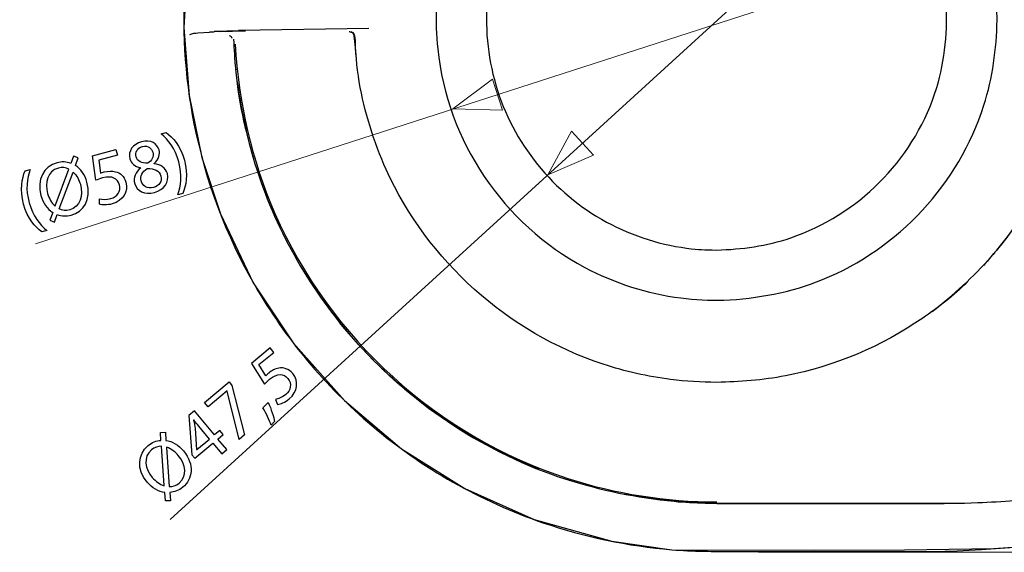
# Model space of a CAD drawing. Units: millimetres. Extents: x -98 to 97, y -60 to 60.
# Drawn here: x -98 to -37, y -60 to -27 of the extents above; entities that cross this region are included whole.
import ezdxf

# ---------------------------------------------------------------- set-up
doc = ezdxf.new("R2010")
doc.units = ezdxf.units.MM
doc.header["$MEASUREMENT"] = 0
doc.layers.add('Vrstva 1', color=7, linetype='Continuous')

msp = doc.modelspace()

# ---------------------------------------------------------------- linework, layer by layer
at = {"layer": 'Vrstva 1', "lineweight": 30}
for points, knots in [([(-56.5693, 5.7267), (-57.9997, 5.633), (-59.4426, 5.4429), (-60.8489, 5.1633), (-60.8489, 5.1633), (-65.075, 4.3227), (-69.1618, 2.6297), (-72.7449, 0.2357), (-72.7449, 0.2357), (-76.4263, -2.2241), (-79.6152, -5.4465), (-82.0371, -9.153), (-82.0371, -9.153), (-85.0226, -13.7225), (-86.8474, -19.0381), (-87.2981, -24.4773), (-87.2981, -24.4773), (-87.5508, -27.5285), (-87.3737, -30.6381), (-86.7767, -33.6404), (-86.7767, -33.6404), (-86.0764, -37.1606), (-84.7842, -40.594), (-82.9896, -43.7024), (-82.9896, -43.7024), (-81.0996, -46.9762), (-78.6233, -49.9414), (-75.7386, -52.3845), (-75.7386, -52.3845), (-72.618, -55.0271), (-68.9936, -57.0867), (-65.1256, -58.4144), (-65.1256, -58.4144), (-62.5488, -59.2994), (-59.8514, -59.8648), (-57.1361, -60.09), (-57.1361, -60.09), (-55.8294, -60.1979), (-54.5207, -60.2024), (-53.2107, -60.2018)], [0, 0, 0, 0, 0.0909091, 0.0909091, 0.0909091, 0.0909091, 0.1818182, 0.1818182, 0.1818182, 0.1818182, 0.2727273, 0.2727273, 0.2727273, 0.2727273, 0.3636364, 0.3636364, 0.3636364, 0.3636364, 0.4545455, 0.4545455, 0.4545455, 0.4545455, 0.5454545, 0.5454545, 0.5454545, 0.5454545, 0.6363636, 0.6363636, 0.6363636, 0.6363636, 0.7272727, 0.7272727, 0.7272727, 0.7272727, 0.8181818, 0.8181818, 0.8181818, 0.8181818, 1, 1, 1, 1]), ([(-36.9509, -27.2025), (-36.9973, -29.0088), (-37.2237, -30.7672), (-37.7747, -32.4939), (-37.7747, -32.4939), (-39.3321, -37.3718), (-43.0529, -41.3916), (-47.796, -43.3205), (-47.796, -43.3205), (-49.7585, -44.1189), (-51.7955, -44.4882), (-53.9026, -44.5967), (-53.9026, -44.5967), (-54.8037, -44.5967), (-55.69, -44.5742), (-56.5847, -44.4584), (-56.5847, -44.4584), (-58.6595, -44.1898), (-60.6818, -43.5444), (-62.5285, -42.561), (-62.5285, -42.561), (-67.5952, -39.8633), (-71.0682, -34.7012), (-71.6588, -28.9915), (-71.6588, -28.9915), (-71.8372, -27.2643), (-71.7552, -25.5113), (-71.4165, -23.8078), (-71.4165, -23.8078), (-71.0462, -21.9458), (-70.3689, -20.1468), (-69.4198, -18.5024), (-69.4198, -18.5024), (-68.28, -16.5288), (-66.7514, -14.7855), (-64.943, -13.398), (-64.943, -13.398), (-63.1352, -12.011), (-61.0555, -10.9853), (-58.8543, -10.3955), (-58.8543, -10.3955), (-56.6529, -9.8056), (-54.3391, -9.654), (-52.0796, -9.9512), (-52.0796, -9.9512), (-49.8201, -10.2488), (-47.6244, -10.9943), (-45.6506, -12.1335), (-45.6506, -12.1335), (-43.3473, -13.4636), (-41.361, -15.3237), (-39.8834, -17.5357), (-39.8834, -17.5357), (-38.617, -19.4305), (-37.7297, -21.5728), (-37.2849, -23.8078), (-37.2849, -23.8078), (-37.0604, -24.9377), (-36.9882, -26.0546), (-36.9509, -27.2025)], [0, 0, 0, 0, 0.0625, 0.0625, 0.0625, 0.0625, 0.125, 0.125, 0.125, 0.125, 0.1875, 0.1875, 0.1875, 0.1875, 0.25, 0.25, 0.25, 0.25, 0.3125, 0.3125, 0.3125, 0.3125, 0.375, 0.375, 0.375, 0.375, 0.4375, 0.4375, 0.4375, 0.4375, 0.5, 0.5, 0.5, 0.5, 0.5625, 0.5625, 0.5625, 0.5625, 0.625, 0.625, 0.625, 0.625, 0.6875, 0.6875, 0.6875, 0.6875, 0.75, 0.75, 0.75, 0.75, 0.8125, 0.8125, 0.8125, 0.8125, 0.875, 0.875, 0.875, 0.875, 1, 1, 1, 1]), ([(-40.1011, -26.2684), (-40.0392, -28.1597), (-40.2167, -29.9912), (-40.8287, -31.7929), (-40.8287, -31.7929), (-42.2437, -35.9619), (-45.5916, -39.3096), (-49.7604, -40.7248), (-49.7604, -40.7248), (-51.2584, -41.2335), (-52.7773, -41.4314), (-54.351, -41.4828), (-54.351, -41.4828), (-55.1808, -41.4555), (-55.3899, -41.469), (-56.2146, -41.3607), (-56.2146, -41.3607), (-58.069, -41.1164), (-59.871, -40.5045), (-61.4908, -39.5696), (-61.4908, -39.5696), (-63.1106, -38.6344), (-64.5414, -37.3796), (-65.6799, -35.8956), (-65.6799, -35.8956), (-66.8183, -34.4117), (-67.6601, -32.7052), (-68.1445, -30.8986), (-68.1445, -30.8986), (-68.6285, -29.0918), (-68.753, -27.1932), (-68.5087, -25.3388), (-68.5087, -25.3388), (-68.3054, -23.7938), (-67.8475, -22.2842), (-67.1583, -20.8866), (-67.1583, -20.8866), (-65.0676, -16.6473), (-60.9009, -13.6616), (-56.2146, -13.0448), (-56.2146, -13.0448), (-54.9789, -12.882), (-53.7226, -12.882), (-52.4871, -13.0448), (-52.4871, -13.0448), (-50.9419, -13.248), (-49.4322, -13.7058), (-48.0346, -14.3952), (-48.0346, -14.3952), (-46.0768, -15.3604), (-44.3506, -16.7775), (-43.0217, -18.5096), (-43.0217, -18.5096), (-41.8829, -19.9931), (-41.0415, -21.7), (-40.5571, -23.5066), (-40.5571, -23.5066), (-40.3126, -24.4197), (-40.1937, -25.3307), (-40.1011, -26.2684)], [0, 0, 0, 0, 0.0625, 0.0625, 0.0625, 0.0625, 0.125, 0.125, 0.125, 0.125, 0.1875, 0.1875, 0.1875, 0.1875, 0.25, 0.25, 0.25, 0.25, 0.3125, 0.3125, 0.3125, 0.3125, 0.375, 0.375, 0.375, 0.375, 0.4375, 0.4375, 0.4375, 0.4375, 0.5, 0.5, 0.5, 0.5, 0.5625, 0.5625, 0.5625, 0.5625, 0.625, 0.625, 0.625, 0.625, 0.6875, 0.6875, 0.6875, 0.6875, 0.75, 0.75, 0.75, 0.75, 0.8125, 0.8125, 0.8125, 0.8125, 0.875, 0.875, 0.875, 0.875, 1, 1, 1, 1]), ([(-86.53, -28.0009), (-86.53, -28.0009), (-85.8216, -27.9507), (-85.8216, -27.9507), (-85.8216, -27.9507), (-85.8216, -27.9507), (-85.5212, -27.9347), (-85.5212, -27.9347)], [0, 0, 0, 0, 0.3333333, 0.3333333, 0.3333333, 0.3333333, 1, 1, 1, 1]), ([(-84.2274, -28.6952), (-83.9858, -32.3289), (-83.2188, -35.8603), (-81.7551, -39.2053), (-81.7551, -39.2053), (-78.3558, -46.9741), (-71.6586, -53.0427), (-63.5937, -55.6628), (-63.5937, -55.6628), (-60.6046, -56.6341), (-57.4909, -57.1065), (-54.351, -57.1269)], [0, 0, 0, 0, 0.25, 0.25, 0.25, 0.25, 0.5, 0.5, 0.5, 0.5, 1, 1, 1, 1]), ([(-38.802, -43.4651), (-39.6289, -44.3066), (-40.6029, -45.0384), (-41.5706, -45.7066), (-41.5706, -45.7066), (-44.1222, -47.4694), (-47.0341, -48.7053), (-50.082, -49.2939), (-50.082, -49.2939), (-51.4956, -49.5668), (-52.9154, -49.6568), (-54.351, -49.7027), (-54.351, -49.7027), (-55.3061, -49.672), (-56.2571, -49.6421), (-57.2063, -49.5206), (-57.2063, -49.5206), (-58.6218, -49.3394), (-60.0339, -49.0199), (-61.3889, -48.5736), (-61.3889, -48.5736), (-67.313, -46.6223), (-72.2707, -42.1692), (-74.8452, -36.4885), (-74.8452, -36.4885), (-75.6309, -34.7552), (-76.1994, -32.9042), (-76.523, -31.0288), (-76.523, -31.0288), (-76.6861, -30.0835), (-76.7388, -29.1357), (-76.8308, -28.1827)], [0, 0, 0, 0, 0.1111111, 0.1111111, 0.1111111, 0.1111111, 0.2222222, 0.2222222, 0.2222222, 0.2222222, 0.3333333, 0.3333333, 0.3333333, 0.3333333, 0.4444444, 0.4444444, 0.4444444, 0.4444444, 0.5555556, 0.5555556, 0.5555556, 0.5555556, 0.6666667, 0.6666667, 0.6666667, 0.6666667, 0.7777778, 0.7777778, 0.7777778, 0.7777778, 1, 1, 1, 1]), ([(-84.112, -30.9797), (-83.8744, -32.5928), (-83.564, -34.1831), (-83.1075, -35.7507), (-83.1075, -35.7507), (-81.9585, -39.693), (-79.9213, -43.407), (-77.2819, -46.5456), (-77.2819, -46.5456), (-76.405, -47.5886), (-75.4503, -48.5505), (-74.4396, -49.4627)], [0, 0, 0, 0, 0.25, 0.25, 0.25, 0.25, 0.5, 0.5, 0.5, 0.5, 1, 1, 1, 1]), ([(-33.3156, -35.1866), (-33.545, -35.8525), (-33.8631, -36.5025), (-34.1734, -37.1328), (-34.1734, -37.1328), (-34.7, -38.2026), (-35.3021, -39.2368), (-35.9923, -40.2109), (-35.9923, -40.2109), (-36.545, -40.9907), (-37.1662, -41.7104), (-37.7896, -42.4334)], [0, 0, 0, 0, 0.25, 0.25, 0.25, 0.25, 0.5, 0.5, 0.5, 0.5, 1, 1, 1, 1]), ([(-40.9803, -45.2991), (-39.6604, -44.2574), (-38.4249, -43.1694), (-37.3239, -41.8937), (-37.3239, -41.8937), (-36.8639, -41.3603), (-36.3913, -40.8101), (-36.0009, -40.2221)], [0, 0, 0, 0, 0.3333333, 0.3333333, 0.3333333, 0.3333333, 1, 1, 1, 1]), ([(-68.719, -53.5379), (-70.0937, -52.7644), (-71.4181, -51.9216), (-72.6701, -50.96), (-72.6701, -50.96), (-74.5506, -49.5149), (-76.2259, -47.8387), (-77.7266, -46.0057)], [0, 0, 0, 0, 0.3333333, 0.3333333, 0.3333333, 0.3333333, 1, 1, 1, 1]), ([(-65.3638, -55.1078), (-67.7958, -54.1221), (-70.1154, -52.8614), (-72.2254, -51.2959), (-72.2254, -51.2959), (-73.2516, -50.5343), (-74.195, -49.6834), (-75.1426, -48.8285)], [0, 0, 0, 0, 0.3333333, 0.3333333, 0.3333333, 0.3333333, 1, 1, 1, 1]), ([(-74.4396, -49.4627), (-74.4396, -49.4627), (-73.7237, -50.1089), (-73.7237, -50.1089), (-73.7237, -50.1089), (-73.7237, -50.1089), (-72.2271, -51.2946), (-72.2271, -51.2946)], [0, 0, 0, 0, 0.3333333, 0.3333333, 0.3333333, 0.3333333, 1, 1, 1, 1]), ([(-70.652, -52.387), (-68.5178, -53.7686), (-66.1869, -54.9092), (-63.7644, -55.6874), (-63.7644, -55.6874), (-61.5552, -56.3973), (-59.2936, -56.8649), (-56.9849, -57.0864), (-56.9849, -57.0864), (-55.7113, -57.2092), (-54.429, -57.2024), (-53.1507, -57.2024)], [0, 0, 0, 0, 0.25, 0.25, 0.25, 0.25, 0.5, 0.5, 0.5, 0.5, 1, 1, 1, 1]), ([(-41.4403, -57.2024), (-40.3459, -57.2024), (-39.2458, -57.2111), (-38.152, -57.1661), (-38.152, -57.1661), (-36.6309, -57.1036), (-35.1112, -56.9783), (-33.5914, -56.8847)], [0, 0, 0, 0, 0.3333333, 0.3333333, 0.3333333, 0.3333333, 1, 1, 1, 1])]:
    msp.add_open_spline(points, degree=3, knots=knots, dxfattribs=at)
at = {"layer": 'Vrstva 1', "color": 252}
msp.add_open_spline([(-57.6834, 5.6345), (-57.6834, 5.6345), (-49.4125, 5.7942), (-49.4125, 5.7942), (-49.4125, 5.7942), (-49.4125, 5.7942), (-39.3302, 5.8607), (-39.3302, 5.8607), (-39.3302, 5.8607), (-39.3302, 5.8607), (-26.7907, 4.8846), (-26.7907, 4.8846), (-26.7907, 4.8846), (-26.7907, 4.8846), (-10.4314, 3.7255), (-10.4314, 3.7255), (-10.4314, 3.7255), (-10.4314, 3.7255), (13.5446, 2.0266), (13.5446, 2.0266), (13.5446, 2.0266), (13.5446, 2.0266), (15.4332, 1.8605), (15.4332, 1.8605), (15.4332, 1.8605), (15.4332, 1.8605), (17.6598, 1.4542), (17.6598, 1.4542), (17.6598, 1.4542), (17.6598, 1.4542), (20.5826, 0.5164), (20.5826, 0.5164), (20.5826, 0.5164), (20.5826, 0.5164), (22.9018, -0.4919), (22.9018, -0.4919), (22.9018, -0.4919), (22.9018, -0.4919), (43.9329, -15.2027), (43.9329, -15.2027), (43.9329, -15.2027), (43.9329, -15.2027), (48.1292, -15.2027), (48.1292, -15.2027), (48.1292, -15.2027), (48.1292, -15.2027), (49.5982, -15.2175), (49.5982, -15.2175), (49.5982, -15.2175), (49.5982, -15.2175), (49.6298, -13.4025), (49.6298, -13.4025), (49.6298, -13.4025), (49.6298, -13.4025), (55.1482, -13.4025), (55.1482, -13.4025), (55.1482, -13.4025), (55.1482, -13.4025), (55.1797, -15.2027), (55.1797, -15.2027), (55.1797, -15.2027), (55.1797, -15.2027), (81.7891, -15.2027), (81.7891, -15.2027), (81.7891, -15.2027), (81.7891, -15.2027), (83.589, -15.6846), (83.589, -15.6846), (83.589, -15.6846), (83.589, -15.6846), (83.589, -38.7203), (83.589, -38.7203), (83.589, -38.7203), (83.589, -38.7203), (81.7891, -39.2027), (81.7891, -39.2027), (81.7891, -39.2027), (81.7891, -39.2027), (55.1797, -39.1875), (55.1797, -39.1875), (55.1797, -39.1875), (55.1797, -39.1875), (55.1482, -41.0023), (55.1482, -41.0023), (55.1482, -41.0023), (55.1482, -41.0023), (49.6298, -41.0023), (49.6298, -41.0023), (49.6298, -41.0023), (49.6298, -41.0023), (49.5983, -39.2027), (49.5983, -39.2027), (49.5983, -39.2027), (49.5983, -39.2027), (43.9329, -39.2027), (43.9329, -39.2027), (43.9329, -39.2027), (43.9329, -39.2027), (23.056, -53.7194), (23.056, -53.7194), (23.056, -53.7194), (23.056, -53.7194), (20.1556, -55.0889), (20.1556, -55.0889), (20.1556, -55.0889), (20.1556, -55.0889), (17.3936, -55.9219), (17.3936, -55.9219), (17.3936, -55.9219), (17.3936, -55.9219), (15.2659, -56.2851), (15.2659, -56.2851), (15.2659, -56.2851), (15.2659, -56.2851), (-37.1661, -60.0252), (-37.1661, -60.0252), (-37.1661, -60.0252), (-37.1661, -60.0252), (-42.6994, -60.1076), (-42.6994, -60.1076), (-42.6994, -60.1076), (-42.6994, -60.1076), (-48.3098, -60.1153), (-48.3098, -60.1153), (-48.3098, -60.1153), (-48.3098, -60.1153), (-57.1361, -60.09), (-57.1361, -60.09), (-57.1361, -60.09), (-57.1361, -60.09), (-60.851, -59.5674), (-60.851, -59.5674), (-60.851, -59.5674), (-60.851, -59.5674), (-65.6826, -58.2176), (-65.6826, -58.2176), (-65.6826, -58.2176), (-65.6826, -58.2176), (-69.9788, -56.2972), (-69.9788, -56.2972), (-69.9788, -56.2972), (-69.9788, -56.2972), (-73.8995, -53.8323), (-73.8995, -53.8323), (-73.8995, -53.8323), (-73.8995, -53.8323), (-77.445, -50.8323), (-77.445, -50.8323), (-77.445, -50.8323), (-77.445, -50.8323), (-80.6184, -47.2529), (-80.6184, -47.2529), (-80.6184, -47.2529), (-80.6184, -47.2529), (-83.0955, -43.5175), (-83.0955, -43.5175), (-83.0955, -43.5175), (-83.0955, -43.5175), (-85.1353, -39.2377), (-85.1353, -39.2377), (-85.1353, -39.2377), (-85.1353, -39.2377), (-86.2872, -35.7367), (-86.2872, -35.7367), (-86.2872, -35.7367), (-86.2872, -35.7367), (-87.0773, -31.8773), (-87.0773, -31.8773), (-87.0773, -31.8773), (-87.0773, -31.8773), (-87.4064, -27.6602), (-87.4064, -27.6602), (-87.4064, -27.6602), (-87.4064, -27.6602), (-87.145, -23.0263), (-87.145, -23.0263), (-87.145, -23.0263), (-87.145, -23.0263), (-86.4319, -19.2396), (-86.4319, -19.2396), (-86.4319, -19.2396), (-86.4319, -19.2396), (-84.7779, -14.2965), (-84.7779, -14.2965), (-84.7779, -14.2965), (-84.7779, -14.2965), (-82.6932, -10.2001), (-82.6932, -10.2001), (-82.6932, -10.2001), (-82.6932, -10.2001), (-80.1949, -6.6096), (-80.1949, -6.6096), (-80.1949, -6.6096), (-80.1949, -6.6096), (-76.7642, -2.9303), (-76.7642, -2.9303), (-76.7642, -2.9303), (-76.7642, -2.9303), (-73.1088, -0.011), (-73.1088, -0.011), (-73.1088, -0.011), (-73.1088, -0.011), (-69.5863, 2.0983), (-69.5863, 2.0983), (-69.5863, 2.0983), (-69.5863, 2.0983), (-65.4779, 3.883), (-65.4779, 3.883), (-65.4779, 3.883), (-65.4779, 3.883), (-62.3106, 4.8373), (-62.3106, 4.8373), (-62.3106, 4.8373), (-62.3106, 4.8373), (-57.6834, 5.6345), (-57.6834, 5.6345)], degree=3, knots=[0, 0, 0, 0, 0.0181818, 0.0181818, 0.0181818, 0.0181818, 0.0363636, 0.0363636, 0.0363636, 0.0363636, 0.0545455, 0.0545455, 0.0545455, 0.0545455, 0.0727273, 0.0727273, 0.0727273, 0.0727273, 0.0909091, 0.0909091, 0.0909091, 0.0909091, 0.1090909, 0.1090909, 0.1090909, 0.1090909, 0.1272727, 0.1272727, 0.1272727, 0.1272727, 0.1454545, 0.1454545, 0.1454545, 0.1454545, 0.1636364, 0.1636364, 0.1636364, 0.1636364, 0.1818182, 0.1818182, 0.1818182, 0.1818182, 0.2, 0.2, 0.2, 0.2, 0.2181818, 0.2181818, 0.2181818, 0.2181818, 0.2363636, 0.2363636, 0.2363636, 0.2363636, 0.2545455, 0.2545455, 0.2545455, 0.2545455, 0.2727273, 0.2727273, 0.2727273, 0.2727273, 0.2909091, 0.2909091, 0.2909091, 0.2909091, 0.3090909, 0.3090909, 0.3090909, 0.3090909, 0.3272727, 0.3272727, 0.3272727, 0.3272727, 0.3454545, 0.3454545, 0.3454545, 0.3454545, 0.3636364, 0.3636364, 0.3636364, 0.3636364, 0.3818182, 0.3818182, 0.3818182, 0.3818182, 0.4, 0.4, 0.4, 0.4, 0.4181818, 0.4181818, 0.4181818, 0.4181818, 0.4363636, 0.4363636, 0.4363636, 0.4363636, 0.4545455, 0.4545455, 0.4545455, 0.4545455, 0.4727273, 0.4727273, 0.4727273, 0.4727273, 0.4909091, 0.4909091, 0.4909091, 0.4909091, 0.5090909, 0.5090909, 0.5090909, 0.5090909, 0.5272727, 0.5272727, 0.5272727, 0.5272727, 0.5454545, 0.5454545, 0.5454545, 0.5454545, 0.5636364, 0.5636364, 0.5636364, 0.5636364, 0.5818182, 0.5818182, 0.5818182, 0.5818182, 0.6, 0.6, 0.6, 0.6, 0.6181818, 0.6181818, 0.6181818, 0.6181818, 0.6363636, 0.6363636, 0.6363636, 0.6363636, 0.6545455, 0.6545455, 0.6545455, 0.6545455, 0.6727273, 0.6727273, 0.6727273, 0.6727273, 0.6909091, 0.6909091, 0.6909091, 0.6909091, 0.7090909, 0.7090909, 0.7090909, 0.7090909, 0.7272727, 0.7272727, 0.7272727, 0.7272727, 0.7454545, 0.7454545, 0.7454545, 0.7454545, 0.7636364, 0.7636364, 0.7636364, 0.7636364, 0.7818182, 0.7818182, 0.7818182, 0.7818182, 0.8, 0.8, 0.8, 0.8, 0.8181818, 0.8181818, 0.8181818, 0.8181818, 0.8363636, 0.8363636, 0.8363636, 0.8363636, 0.8545455, 0.8545455, 0.8545455, 0.8545455, 0.8727273, 0.8727273, 0.8727273, 0.8727273, 0.8909091, 0.8909091, 0.8909091, 0.8909091, 0.9090909, 0.9090909, 0.9090909, 0.9090909, 0.9272727, 0.9272727, 0.9272727, 0.9272727, 0.9454545, 0.9454545, 0.9454545, 0.9454545, 0.9636364, 0.9636364, 0.9636364, 0.9636364, 1, 1, 1, 1], dxfattribs=at)
at = {"layer": 'Vrstva 1', "color": 250, "lineweight": 15}
for points in [[(-88.2557, -58.2111), (-88.2557, -58.2111), (-44.37, -18.1179), (-44.37, -18.1179)], [(-96.6117, -41.1033), (-96.6117, -41.1033), (-38.4472, -22.2782), (-38.4472, -22.2782)], [(-51.7497, -60.2408), (-51.7497, -60.2408), (92.1694, -60.2532), (92.1694, -60.2532)]]:
    msp.add_open_spline(points, degree=3, dxfattribs=at)
at = {"layer": 'Vrstva 1', "lineweight": 30}
for points in [[(-87.0357, -28.0892), (-86.8963, -28.011), (-86.6837, -28.0128), (-86.53, -28.0009)], [(-85.8224, -27.9281), (-85.8224, -27.9281), (-85.5217, -27.9114), (-85.5217, -27.9114)], [(-84.8287, -27.8792), (-84.8287, -27.8792), (-85.5217, -27.9114), (-85.5217, -27.9114)], [(-85.1899, -27.919), (-85.1899, -27.919), (-85.5212, -27.9347), (-85.5212, -27.9347)], [(-85.5104, -27.9342), (-85.5104, -27.9342), (-85.5117, -27.911), (-85.5117, -27.911)], [(-85.4966, -27.9334), (-85.4966, -27.9334), (-85.4977, -27.9101), (-85.4977, -27.9101)], [(-85.1899, -27.919), (-85.1899, -27.919), (-83.5731, -27.8618), (-83.5731, -27.8618)], [(-84.7633, -27.8765), (-84.7633, -27.8765), (-84.0195, -27.8493), (-84.0195, -27.8493)], [(-84.1266, -27.8788), (-84.1266, -27.8788), (-84.127, -27.8532), (-84.127, -27.8532)], [(-84.1261, -27.8528), (-84.1261, -27.8528), (-84.1258, -27.8788), (-84.1258, -27.8788)], [(-84.1186, -27.8786), (-84.1186, -27.8786), (-84.1193, -27.8525), (-84.1193, -27.8525)], [(-84.1193, -27.8525), (-84.1193, -27.8525), (-84.1186, -27.8786), (-84.1186, -27.8786)], [(-84.0965, -27.8777), (-84.0965, -27.8777), (-84.097, -27.8521), (-84.097, -27.8521)], [(-84.0889, -27.8775), (-84.0889, -27.8775), (-84.0895, -27.8515), (-84.0895, -27.8515)], [(-84.0297, -27.8496), (-84.0297, -27.8496), (-84.0287, -27.8754), (-84.0287, -27.8754)], [(-75.9339, -27.7209), (-75.9339, -27.7209), (-84.0195, -27.8493), (-84.0195, -27.8493)], [(-83.2631, -27.8261), (-83.2631, -27.8261), (-83.2628, -27.8532), (-83.2628, -27.8532)], [(-83.2569, -27.8259), (-83.2569, -27.8259), (-83.2563, -27.8532), (-83.2563, -27.8532)], [(-77.1294, -27.8951), (-77.1294, -27.8951), (-77.1278, -27.929), (-77.1278, -27.929)], [(-77.129, -27.8989), (-77.129, -27.8989), (-77.1279, -27.9177), (-77.1279, -27.9177)], [(-77.1278, -27.929), (-76.9528, -27.9715), (-77.0271, -27.933), (-76.9001, -28.0335)], [(-77.0388, -27.9054), (-76.9843, -27.929), (-76.9438, -27.9556), (-76.9017, -27.9994)], [(-76.8283, -28.2086), (-76.884, -28.0181), (-76.8338, -28.1046), (-76.9899, -27.9556)], [(-76.9324, -27.9711), (-76.72, -28.1685), (-76.7844, -28.7773), (-76.7753, -28.8977)], [(-84.4019, -28.337), (-84.4455, -28.2621), (-84.5041, -28.206), (-84.5806, -28.1652)], [(-84.3276, -28.376), (-84.2892, -29.0142), (-84.2644, -29.6549), (-84.1912, -30.2903)], [(-76.7753, -28.8977), (-76.7753, -28.8977), (-76.7214, -29.6111), (-76.7214, -29.6111)], [(-84.1944, -30.2579), (-84.0589, -32.1686), (-83.5825, -34.0624), (-83.0632, -35.898)], [(-72.2206, -51.2997), (-72.2206, -51.2997), (-70.652, -52.387), (-70.652, -52.387)], [(-56.2646, -57.1413), (-57.542, -57.06), (-58.7986, -56.8572), (-60.0602, -56.6542)], [(-37.9245, -60.079), (-37.9245, -60.079), (13.5446, -56.4318), (13.5446, -56.4318)], [(-54.351, -57.2024), (-54.351, -57.2024), (-56.2646, -57.1413), (-56.2646, -57.1413)], [(-54.351, -57.2124), (-54.351, -57.2124), (-40.2404, -57.2124), (-40.2404, -57.2124)], [(-53.1507, -57.2024), (-53.1507, -57.2024), (-41.4403, -57.2024), (-41.4403, -57.2024)], [(-53.2107, -60.2018), (-53.2107, -60.2018), (-40.9502, -60.1941), (-40.9502, -60.1941)], [(-40.9502, -60.1941), (-39.9226, -60.1935), (-38.9491, -60.1518), (-37.9245, -60.079)]]:
    msp.add_open_spline(points, degree=3, dxfattribs=at)
at = {"layer": 'Vrstva 1', "color": 250, "lineweight": 15}
for points in [[(-68.2594, -30.8653), (-68.2594, -30.8653), (-70.7093, -32.7209), (-70.7093, -32.7209), (-70.7093, -32.7209), (-70.7093, -32.7209), (-67.6367, -32.7892), (-67.6367, -32.7892), (-67.6367, -32.7892), (-67.6367, -32.7892), (-68.2594, -30.8653), (-68.2594, -30.8653)], [(-63.3607, -34.0985), (-63.3607, -34.0985), (-64.8214, -36.8025), (-64.8214, -36.8025), (-64.8214, -36.8025), (-64.8214, -36.8025), (-61.9967, -35.5914), (-61.9967, -35.5914), (-61.9967, -35.5914), (-61.9967, -35.5914), (-63.3607, -34.0985), (-63.3607, -34.0985)]]:
    msp.add_open_spline(points, degree=3, knots=[0, 0, 0, 0, 0.25, 0.25, 0.25, 0.25, 0.5, 0.5, 0.5, 0.5, 1, 1, 1, 1], dxfattribs=at)
at = {"layer": 'Vrstva 1', "color": 250}
for points, knots in [([(-87.4673, -37.9701), (-87.4673, -37.9701), (-87.4673, -37.9701), (-87.4673, -37.9701), (-87.4673, -37.9701), (-87.2806, -37.499), (-87.1314, -36.8179), (-87.3755, -35.9042), (-87.3755, -35.9042), (-87.6245, -34.9917), (-88.1051, -34.4774), (-88.5025, -34.1757), (-88.5025, -34.1757), (-88.5025, -34.1757), (-88.819, -34.262), (-88.819, -34.262), (-88.819, -34.262), (-88.3615, -34.6374), (-87.9487, -35.1601), (-87.7201, -35.9982), (-87.7201, -35.9982), (-87.4915, -36.8362), (-87.5838, -37.5067), (-87.7838, -38.0565), (-87.7838, -38.0565), (-87.7838, -38.0565), (-87.4673, -37.9701), (-87.4673, -37.9701)], [0, 0, 0, 0, 0.125, 0.125, 0.125, 0.125, 0.25, 0.25, 0.25, 0.25, 0.375, 0.375, 0.375, 0.375, 0.5, 0.5, 0.5, 0.5, 0.625, 0.625, 0.625, 0.625, 0.75, 0.75, 0.75, 0.75, 1, 1, 1, 1]), ([(-90.0768, -36.381), (-90.0768, -36.381), (-90.0768, -36.381), (-90.0768, -36.381), (-90.0768, -36.381), (-90.0768, -36.381), (-90.0853, -36.3683), (-90.0853, -36.3683), (-90.0853, -36.3683), (-90.4682, -36.3028), (-90.6838, -36.0814), (-90.7548, -35.8207), (-90.7548, -35.8207), (-90.8858, -35.3411), (-90.5697, -34.9048), (-90.0343, -34.7587), (-90.0343, -34.7587), (-89.4475, -34.5986), (-89.0506, -34.8805), (-88.9465, -35.2622), (-88.9465, -35.2622), (-88.8765, -35.5183), (-88.9307, -35.8332), (-89.2562, -36.1071), (-89.2562, -36.1071), (-89.2562, -36.1071), (-89.2524, -36.121), (-89.2524, -36.121), (-89.2524, -36.121), (-88.8346, -36.1672), (-88.5281, -36.3737), (-88.429, -36.7368), (-88.429, -36.7368), (-88.2843, -37.2675), (-88.6405, -37.74), (-89.2179, -37.8975), (-89.2179, -37.8975), (-89.8511, -38.0702), (-90.3345, -37.8019), (-90.455, -37.3597), (-90.455, -37.3597), (-90.5593, -36.9778), (-90.4062, -36.6409), (-90.0768, -36.381)], [0, 0, 0, 0, 0.0833333, 0.0833333, 0.0833333, 0.0833333, 0.1666667, 0.1666667, 0.1666667, 0.1666667, 0.25, 0.25, 0.25, 0.25, 0.3333333, 0.3333333, 0.3333333, 0.3333333, 0.4166667, 0.4166667, 0.4166667, 0.4166667, 0.5, 0.5, 0.5, 0.5, 0.5833333, 0.5833333, 0.5833333, 0.5833333, 0.6666667, 0.6666667, 0.6666667, 0.6666667, 0.75, 0.75, 0.75, 0.75, 0.8333333, 0.8333333, 0.8333333, 0.8333333, 1, 1, 1, 1]), ([(-91.6172, -35.2456), (-91.6172, -35.2456), (-91.6172, -35.2456), (-91.6172, -35.2456), (-91.6172, -35.2456), (-91.6172, -35.2456), (-93.065, -35.6406), (-93.065, -35.6406), (-93.065, -35.6406), (-93.065, -35.6406), (-92.8643, -37.1465), (-92.8643, -37.1465), (-92.8643, -37.1465), (-92.7564, -37.1021), (-92.6253, -37.0513), (-92.4483, -37.003), (-92.4483, -37.003), (-91.8476, -36.8391), (-91.5075, -37.0414), (-91.4007, -37.4325), (-91.4007, -37.4325), (-91.2856, -37.8362), (-91.5521, -38.1791), (-91.934, -38.2833), (-91.934, -38.2833), (-92.2133, -38.3595), (-92.4854, -38.3337), (-92.6314, -38.2935), (-92.6314, -38.2935), (-92.6314, -38.2935), (-92.6488, -38.6334), (-92.6488, -38.6334), (-92.6488, -38.6334), (-92.4743, -38.6859), (-92.1743, -38.7041), (-91.8438, -38.6139), (-91.8438, -38.6139), (-91.1872, -38.4348), (-90.8376, -37.8641), (-90.999, -37.2729), (-90.999, -37.2729), (-91.1019, -36.8957), (-91.3698, -36.6838), (-91.643, -36.6182), (-91.643, -36.6182), (-91.8609, -36.5526), (-92.1017, -36.5683), (-92.3392, -36.633), (-92.3392, -36.633), (-92.4509, -36.6635), (-92.5147, -36.686), (-92.5822, -36.7143), (-92.5822, -36.7143), (-92.5822, -36.7143), (-92.6778, -35.9051), (-92.6778, -35.9051), (-92.6778, -35.9051), (-92.6778, -35.9051), (-91.5232, -35.5901), (-91.5232, -35.5901), (-91.5232, -35.5901), (-91.5232, -35.5901), (-91.6172, -35.2456), (-91.6172, -35.2456)], [0, 0, 0, 0, 0.0588235, 0.0588235, 0.0588235, 0.0588235, 0.1176471, 0.1176471, 0.1176471, 0.1176471, 0.1764706, 0.1764706, 0.1764706, 0.1764706, 0.2352941, 0.2352941, 0.2352941, 0.2352941, 0.2941176, 0.2941176, 0.2941176, 0.2941176, 0.3529412, 0.3529412, 0.3529412, 0.3529412, 0.4117647, 0.4117647, 0.4117647, 0.4117647, 0.4705882, 0.4705882, 0.4705882, 0.4705882, 0.5294118, 0.5294118, 0.5294118, 0.5294118, 0.5882353, 0.5882353, 0.5882353, 0.5882353, 0.6470588, 0.6470588, 0.6470588, 0.6470588, 0.7058824, 0.7058824, 0.7058824, 0.7058824, 0.7647059, 0.7647059, 0.7647059, 0.7647059, 0.8235294, 0.8235294, 0.8235294, 0.8235294, 0.8823529, 0.8823529, 0.8823529, 0.8823529, 1, 1, 1, 1]), ([(-89.9775, -35.0583), (-89.9775, -35.0583), (-89.9775, -35.0583), (-89.9775, -35.0583), (-89.9775, -35.0583), (-90.3174, -35.151), (-90.4426, -35.4254), (-90.3714, -35.686), (-90.3714, -35.686), (-90.2935, -35.99), (-90.0164, -36.0894), (-89.6416, -36.0872), (-89.6416, -36.0872), (-89.4051, -35.9276), (-89.2557, -35.6868), (-89.3307, -35.4122), (-89.3307, -35.4122), (-89.3967, -35.17), (-89.6096, -34.958), (-89.9775, -35.0583)], [0, 0, 0, 0, 0.1666667, 0.1666667, 0.1666667, 0.1666667, 0.3333333, 0.3333333, 0.3333333, 0.3333333, 0.5, 0.5, 0.5, 0.5, 0.6666667, 0.6666667, 0.6666667, 0.6666667, 1, 1, 1, 1]), ([(-95.4392, -39.7548), (-95.4392, -39.7548), (-95.4392, -39.7548), (-95.4392, -39.7548), (-95.4392, -39.7548), (-95.4392, -39.7548), (-95.7181, -39.6309), (-95.7181, -39.6309), (-95.7181, -39.6309), (-95.7181, -39.6309), (-95.5399, -39.147), (-95.5399, -39.147), (-95.5399, -39.147), (-95.8782, -38.9341), (-96.1436, -38.5664), (-96.272, -38.0961), (-96.272, -38.0961), (-96.5424, -37.1045), (-96.0952, -36.2871), (-95.2711, -36.0623), (-95.2711, -36.0623), (-94.9823, -35.9835), (-94.6894, -35.9937), (-94.4203, -36.1003), (-94.4203, -36.1003), (-94.4203, -36.1003), (-94.2485, -35.6482), (-94.2485, -35.6482), (-94.2485, -35.6482), (-94.2485, -35.6482), (-93.956, -35.7486), (-93.956, -35.7486), (-93.956, -35.7486), (-93.956, -35.7486), (-94.1354, -36.2277), (-94.1354, -36.2277), (-94.1354, -36.2277), (-93.7972, -36.4406), (-93.541, -36.811), (-93.4153, -37.2718), (-93.4153, -37.2718), (-93.1169, -38.3659), (-93.6408, -39.1042), (-94.395, -39.3099), (-94.395, -39.3099), (-94.6883, -39.3899), (-94.9871, -39.3764), (-95.2552, -39.2745), (-95.2552, -39.2745), (-95.2552, -39.2745), (-95.4392, -39.7548), (-95.4392, -39.7548)], [0, 0, 0, 0, 0.0714286, 0.0714286, 0.0714286, 0.0714286, 0.1428571, 0.1428571, 0.1428571, 0.1428571, 0.2142857, 0.2142857, 0.2142857, 0.2142857, 0.2857143, 0.2857143, 0.2857143, 0.2857143, 0.3571429, 0.3571429, 0.3571429, 0.3571429, 0.4285714, 0.4285714, 0.4285714, 0.4285714, 0.5, 0.5, 0.5, 0.5, 0.5714286, 0.5714286, 0.5714286, 0.5714286, 0.6428571, 0.6428571, 0.6428571, 0.6428571, 0.7142857, 0.7142857, 0.7142857, 0.7142857, 0.7857143, 0.7857143, 0.7857143, 0.7857143, 0.8571429, 0.8571429, 0.8571429, 0.8571429, 1, 1, 1, 1]), ([(-97.2552, -36.5636), (-97.4418, -37.0347), (-97.5898, -37.7204), (-97.3455, -38.6342), (-97.3455, -38.6342), (-97.0979, -39.5421), (-96.6187, -40.0517), (-96.22, -40.358), (-96.22, -40.358), (-96.22, -40.358), (-95.9035, -40.2716), (-95.9035, -40.2716), (-95.9035, -40.2716), (-96.3563, -39.895), (-96.7736, -39.3736), (-96.9997, -38.5448), (-96.9997, -38.5448), (-97.231, -37.6975), (-97.1527, -37.0309), (-96.9386, -36.4772), (-96.9386, -36.4772), (-96.9386, -36.4772), (-97.2552, -36.5636), (-97.2552, -36.5636)], [0, 0, 0, 0, 0.1428571, 0.1428571, 0.1428571, 0.1428571, 0.2857143, 0.2857143, 0.2857143, 0.2857143, 0.4285714, 0.4285714, 0.4285714, 0.4285714, 0.5714286, 0.5714286, 0.5714286, 0.5714286, 0.7142857, 0.7142857, 0.7142857, 0.7142857, 1, 1, 1, 1]), ([(-95.3964, -38.7377), (-95.3964, -38.7377), (-95.3964, -38.7377), (-95.3964, -38.7377), (-95.3964, -38.7377), (-95.3964, -38.7377), (-95.4046, -38.7449), (-95.4046, -38.7449), (-95.4046, -38.7449), (-95.6103, -38.541), (-95.7674, -38.3137), (-95.8626, -37.9645), (-95.8626, -37.9645), (-96.0429, -37.3034), (-95.8711, -36.5762), (-95.1914, -36.3907), (-95.1914, -36.3907), (-94.954, -36.3259), (-94.7357, -36.3564), (-94.5405, -36.4483), (-94.5405, -36.4483), (-94.5405, -36.4483), (-95.3964, -38.7377), (-95.3964, -38.7377)], [0, 0, 0, 0, 0.1428571, 0.1428571, 0.1428571, 0.1428571, 0.2857143, 0.2857143, 0.2857143, 0.2857143, 0.4285714, 0.4285714, 0.4285714, 0.4285714, 0.5714286, 0.5714286, 0.5714286, 0.5714286, 0.7142857, 0.7142857, 0.7142857, 0.7142857, 1, 1, 1, 1]), ([(-94.2823, -36.6429), (-94.2823, -36.6429), (-94.2823, -36.6429), (-94.2823, -36.6429), (-94.2823, -36.6429), (-94.2823, -36.6429), (-95.1363, -38.9218), (-95.1363, -38.9218), (-95.1363, -38.9218), (-94.9432, -39.0242), (-94.7446, -39.0552), (-94.4886, -38.9853), (-94.4886, -38.9853), (-93.8368, -38.8075), (-93.634, -38.1019), (-93.8258, -37.3989), (-93.8258, -37.3989), (-93.8995, -37.1288), (-94.0316, -36.8647), (-94.2683, -36.6391), (-94.2683, -36.6391), (-94.2683, -36.6391), (-94.2823, -36.6429), (-94.2823, -36.6429)], [0, 0, 0, 0, 0.1428571, 0.1428571, 0.1428571, 0.1428571, 0.2857143, 0.2857143, 0.2857143, 0.2857143, 0.4285714, 0.4285714, 0.4285714, 0.4285714, 0.5714286, 0.5714286, 0.5714286, 0.5714286, 0.7142857, 0.7142857, 0.7142857, 0.7142857, 1, 1, 1, 1]), ([(-89.2899, -37.5969), (-89.2899, -37.5969), (-89.2899, -37.5969), (-89.2899, -37.5969), (-89.2899, -37.5969), (-88.9221, -37.4966), (-88.7469, -37.2038), (-88.832, -36.8918), (-88.832, -36.8918), (-88.931, -36.5286), (-89.2367, -36.4169), (-89.6782, -36.4123), (-89.6782, -36.4123), (-90.0039, -36.6112), (-90.1301, -36.9007), (-90.0514, -37.1894), (-90.0514, -37.1894), (-89.9827, -37.4958), (-89.6763, -37.7024), (-89.2899, -37.5969)], [0, 0, 0, 0, 0.1666667, 0.1666667, 0.1666667, 0.1666667, 0.3333333, 0.3333333, 0.3333333, 0.3333333, 0.5, 0.5, 0.5, 0.5, 0.6666667, 0.6666667, 0.6666667, 0.6666667, 1, 1, 1, 1]), ([(-82.0565, -47.5589), (-82.0565, -47.5589), (-82.0565, -47.5589), (-82.0565, -47.5589), (-82.0565, -47.5589), (-82.0565, -47.5589), (-81.8281, -47.8335), (-81.8281, -47.8335), (-81.8281, -47.8335), (-81.8281, -47.8335), (-82.7484, -48.5986), (-82.7484, -48.5986), (-82.7484, -48.5986), (-82.7484, -48.5986), (-82.3261, -49.2955), (-82.3261, -49.2955), (-82.3261, -49.2955), (-82.2766, -49.2418), (-82.2276, -49.1948), (-82.1387, -49.1208), (-82.1387, -49.1208), (-81.9494, -48.9635), (-81.7366, -48.8494), (-81.5111, -48.8188), (-81.5111, -48.8188), (-81.2354, -48.7653), (-80.9038, -48.8472), (-80.6539, -49.1478), (-80.6539, -49.1478), (-80.262, -49.6191), (-80.3438, -50.2833), (-80.8669, -50.7183), (-80.8669, -50.7183), (-81.1305, -50.9374), (-81.4111, -51.0452), (-81.5915, -51.0696), (-81.5915, -51.0696), (-81.5915, -51.0696), (-81.7166, -50.7531), (-81.7166, -50.7531), (-81.7166, -50.7531), (-81.5671, -50.7292), (-81.3088, -50.6399), (-81.086, -50.4548), (-81.086, -50.4548), (-80.7817, -50.2018), (-80.6812, -49.7793), (-80.9533, -49.4596), (-80.9533, -49.4596), (-81.2124, -49.1479), (-81.6059, -49.1047), (-82.0847, -49.5028), (-82.0847, -49.5028), (-82.2258, -49.62), (-82.324, -49.7206), (-82.4038, -49.8057), (-82.4038, -49.8057), (-82.4038, -49.8057), (-83.2105, -48.5184), (-83.2105, -48.5184), (-83.2105, -48.5184), (-83.2105, -48.5184), (-82.0565, -47.5589), (-82.0565, -47.5589)], [0, 0, 0, 0, 0.0588235, 0.0588235, 0.0588235, 0.0588235, 0.1176471, 0.1176471, 0.1176471, 0.1176471, 0.1764706, 0.1764706, 0.1764706, 0.1764706, 0.2352941, 0.2352941, 0.2352941, 0.2352941, 0.2941176, 0.2941176, 0.2941176, 0.2941176, 0.3529412, 0.3529412, 0.3529412, 0.3529412, 0.4117647, 0.4117647, 0.4117647, 0.4117647, 0.4705882, 0.4705882, 0.4705882, 0.4705882, 0.5294118, 0.5294118, 0.5294118, 0.5294118, 0.5882353, 0.5882353, 0.5882353, 0.5882353, 0.6470588, 0.6470588, 0.6470588, 0.6470588, 0.7058824, 0.7058824, 0.7058824, 0.7058824, 0.7647059, 0.7647059, 0.7647059, 0.7647059, 0.8235294, 0.8235294, 0.8235294, 0.8235294, 0.8823529, 0.8823529, 0.8823529, 0.8823529, 1, 1, 1, 1]), ([(-86.1236, -50.9403), (-86.1236, -50.9403), (-86.1236, -50.9403), (-86.1236, -50.9403), (-86.1236, -50.9403), (-86.1236, -50.9403), (-85.8984, -51.2112), (-85.8984, -51.2112), (-85.8984, -51.2112), (-85.8984, -51.2112), (-84.7184, -50.2302), (-84.7184, -50.2302), (-84.7184, -50.2302), (-84.7184, -50.2302), (-84.7122, -50.2376), (-84.7122, -50.2376), (-84.7122, -50.2376), (-84.7122, -50.2376), (-83.9846, -53.2413), (-83.9846, -53.2413), (-83.9846, -53.2413), (-83.9846, -53.2413), (-83.647, -52.9606), (-83.647, -52.9606), (-83.647, -52.9606), (-83.647, -52.9606), (-84.4233, -49.8906), (-84.4233, -49.8906), (-84.4233, -49.8906), (-84.4233, -49.8906), (-84.6021, -49.6754), (-84.6021, -49.6754), (-84.6021, -49.6754), (-84.6021, -49.6754), (-86.1236, -50.9403), (-86.1236, -50.9403)], [0, 0, 0, 0, 0.1, 0.1, 0.1, 0.1, 0.2, 0.2, 0.2, 0.2, 0.3, 0.3, 0.3, 0.3, 0.4, 0.4, 0.4, 0.4, 0.5, 0.5, 0.5, 0.5, 0.6, 0.6, 0.6, 0.6, 0.7, 0.7, 0.7, 0.7, 0.8, 0.8, 0.8, 0.8, 1, 1, 1, 1]), ([(-81.7758, -52.139), (-81.7758, -52.139), (-81.7758, -52.139), (-81.7758, -52.139), (-81.7758, -52.139), (-81.8169, -51.8783), (-81.996, -51.3306), (-82.1691, -50.9411), (-82.1691, -50.9411), (-82.1691, -50.9411), (-82.502, -51.2806), (-82.502, -51.2806), (-82.502, -51.2806), (-82.3176, -51.5854), (-82.0875, -52.0658), (-81.9841, -52.3563), (-81.9841, -52.3563), (-81.9841, -52.3563), (-81.7758, -52.139), (-81.7758, -52.139)], [0, 0, 0, 0, 0.1666667, 0.1666667, 0.1666667, 0.1666667, 0.3333333, 0.3333333, 0.3333333, 0.3333333, 0.5, 0.5, 0.5, 0.5, 0.6666667, 0.6666667, 0.6666667, 0.6666667, 1, 1, 1, 1]), ([(-84.749, -53.8769), (-84.749, -53.8769), (-84.749, -53.8769), (-84.749, -53.8769), (-84.749, -53.8769), (-84.749, -53.8769), (-85.0572, -54.133), (-85.0572, -54.133), (-85.0572, -54.133), (-85.0572, -54.133), (-85.6063, -53.4725), (-85.6063, -53.4725), (-85.6063, -53.4725), (-85.6063, -53.4725), (-86.727, -54.4042), (-86.727, -54.4042), (-86.727, -54.4042), (-86.727, -54.4042), (-86.9029, -54.1926), (-86.9029, -54.1926), (-86.9029, -54.1926), (-86.9029, -54.1926), (-87.107, -51.758), (-87.107, -51.758), (-87.107, -51.758), (-87.107, -51.758), (-86.7544, -51.4648), (-86.7544, -51.4648), (-86.7544, -51.4648), (-86.7544, -51.4648), (-85.508, -52.964), (-85.508, -52.964), (-85.508, -52.964), (-85.508, -52.964), (-85.1704, -52.6833), (-85.1704, -52.6833), (-85.1704, -52.6833), (-85.1704, -52.6833), (-84.9606, -52.9356), (-84.9606, -52.9356), (-84.9606, -52.9356), (-84.9606, -52.9356), (-85.2982, -53.2163), (-85.2982, -53.2163), (-85.2982, -53.2163), (-85.2982, -53.2163), (-84.749, -53.8769), (-84.749, -53.8769)], [0, 0, 0, 0, 0.0769231, 0.0769231, 0.0769231, 0.0769231, 0.1538462, 0.1538462, 0.1538462, 0.1538462, 0.2307692, 0.2307692, 0.2307692, 0.2307692, 0.3076923, 0.3076923, 0.3076923, 0.3076923, 0.3846154, 0.3846154, 0.3846154, 0.3846154, 0.4615385, 0.4615385, 0.4615385, 0.4615385, 0.5384615, 0.5384615, 0.5384615, 0.5384615, 0.6153846, 0.6153846, 0.6153846, 0.6153846, 0.6923077, 0.6923077, 0.6923077, 0.6923077, 0.7692308, 0.7692308, 0.7692308, 0.7692308, 0.8461538, 0.8461538, 0.8461538, 0.8461538, 1, 1, 1, 1]), ([(-86.6066, -53.8772), (-86.6066, -53.8772), (-86.6066, -53.8772), (-86.6066, -53.8772), (-86.6066, -53.8772), (-86.6066, -53.8772), (-86.6127, -53.8698), (-86.6127, -53.8698), (-86.6127, -53.8698), (-86.6127, -53.8698), (-86.7045, -52.5592), (-86.7045, -52.5592), (-86.7045, -52.5592), (-86.7302, -52.3923), (-86.7573, -52.2391), (-86.8002, -52.0364), (-86.8002, -52.0364), (-86.8002, -52.0364), (-86.7892, -52.0271), (-86.7892, -52.0271), (-86.7892, -52.0271), (-86.6918, -52.1594), (-86.5905, -52.2887), (-86.4856, -52.4148), (-86.4856, -52.4148), (-86.4856, -52.4148), (-85.8162, -53.2201), (-85.8162, -53.2201), (-85.8162, -53.2201), (-85.8162, -53.2201), (-86.6066, -53.8772), (-86.6066, -53.8772)], [0, 0, 0, 0, 0.1111111, 0.1111111, 0.1111111, 0.1111111, 0.2222222, 0.2222222, 0.2222222, 0.2222222, 0.3333333, 0.3333333, 0.3333333, 0.3333333, 0.4444444, 0.4444444, 0.4444444, 0.4444444, 0.5555556, 0.5555556, 0.5555556, 0.5555556, 0.6666667, 0.6666667, 0.6666667, 0.6666667, 0.7777778, 0.7777778, 0.7777778, 0.7777778, 1, 1, 1, 1]), ([(-88.242, -57.0507), (-88.242, -57.0507), (-88.2735, -56.5372), (-88.2735, -56.5372), (-88.2735, -56.5372), (-87.9874, -56.519), (-87.7098, -56.4075), (-87.476, -56.2131), (-87.476, -56.2131), (-86.8748, -55.7133), (-86.704, -54.8243), (-87.429, -53.9523), (-87.429, -53.9523), (-87.7344, -53.5849), (-88.121, -53.354), (-88.517, -53.3004), (-88.517, -53.3004), (-88.517, -53.3004), (-88.5522, -52.79), (-88.5522, -52.79), (-88.5522, -52.79), (-88.5522, -52.79), (-88.86, -52.8199), (-88.86, -52.8199), (-88.86, -52.8199), (-88.86, -52.8199), (-88.8291, -53.3025), (-88.8291, -53.3025), (-88.8291, -53.3025), (-89.1182, -53.317), (-89.389, -53.4291), (-89.619, -53.6204), (-89.619, -53.6204), (-90.2758, -54.1665), (-90.3443, -55.0958), (-89.6872, -55.8862), (-89.6872, -55.8862), (-89.3755, -56.261), (-88.9816, -56.4857), (-88.5855, -56.5393), (-88.5855, -56.5393), (-88.5855, -56.5393), (-88.5473, -57.0535), (-88.5473, -57.0535), (-88.5473, -57.0535), (-88.5473, -57.0535), (-88.242, -57.0507), (-88.242, -57.0507)], [0, 0, 0, 0, 0.0769231, 0.0769231, 0.0769231, 0.0769231, 0.1538462, 0.1538462, 0.1538462, 0.1538462, 0.2307692, 0.2307692, 0.2307692, 0.2307692, 0.3076923, 0.3076923, 0.3076923, 0.3076923, 0.3846154, 0.3846154, 0.3846154, 0.3846154, 0.4615385, 0.4615385, 0.4615385, 0.4615385, 0.5384615, 0.5384615, 0.5384615, 0.5384615, 0.6153846, 0.6153846, 0.6153846, 0.6153846, 0.6923077, 0.6923077, 0.6923077, 0.6923077, 0.7692308, 0.7692308, 0.7692308, 0.7692308, 0.8461538, 0.8461538, 0.8461538, 0.8461538, 1, 1, 1, 1]), ([(-88.6246, -56.1073), (-88.6246, -56.1073), (-88.6246, -56.1073), (-88.6246, -56.1073), (-88.6246, -56.1073), (-88.6246, -56.1073), (-88.629, -56.1172), (-88.629, -56.1172), (-88.629, -56.1172), (-88.9006, -56.0169), (-89.1378, -55.8751), (-89.3693, -55.5967), (-89.3693, -55.5967), (-89.8072, -55.0699), (-89.9523, -54.3368), (-89.4105, -53.8864), (-89.4105, -53.8864), (-89.2212, -53.729), (-89.0099, -53.6663), (-88.7941, -53.669), (-88.7941, -53.669), (-88.7941, -53.669), (-88.6246, -56.1073), (-88.6246, -56.1073)], [0, 0, 0, 0, 0.1428571, 0.1428571, 0.1428571, 0.1428571, 0.2857143, 0.2857143, 0.2857143, 0.2857143, 0.4285714, 0.4285714, 0.4285714, 0.4285714, 0.5714286, 0.5714286, 0.5714286, 0.5714286, 0.7142857, 0.7142857, 0.7142857, 0.7142857, 1, 1, 1, 1]), ([(-88.4785, -53.7391), (-88.4785, -53.7391), (-88.4785, -53.7391), (-88.4785, -53.7391), (-88.4785, -53.7391), (-88.4785, -53.7391), (-88.4674, -53.7298), (-88.4674, -53.7298), (-88.4674, -53.7298), (-88.1585, -53.8371), (-87.9289, -54.0228), (-87.7499, -54.238), (-87.7499, -54.238), (-87.2841, -54.7983), (-87.1763, -55.5245), (-87.6958, -55.9565), (-87.6958, -55.9565), (-87.8997, -56.1261), (-88.0933, -56.1802), (-88.3115, -56.1671), (-88.3115, -56.1671), (-88.3115, -56.1671), (-88.4785, -53.7391), (-88.4785, -53.7391)], [0, 0, 0, 0, 0.1428571, 0.1428571, 0.1428571, 0.1428571, 0.2857143, 0.2857143, 0.2857143, 0.2857143, 0.4285714, 0.4285714, 0.4285714, 0.4285714, 0.5714286, 0.5714286, 0.5714286, 0.5714286, 0.7142857, 0.7142857, 0.7142857, 0.7142857, 1, 1, 1, 1])]:
    msp.add_open_spline(points, degree=3, knots=knots, dxfattribs=at)

doc.saveas('drawing.dxf')
